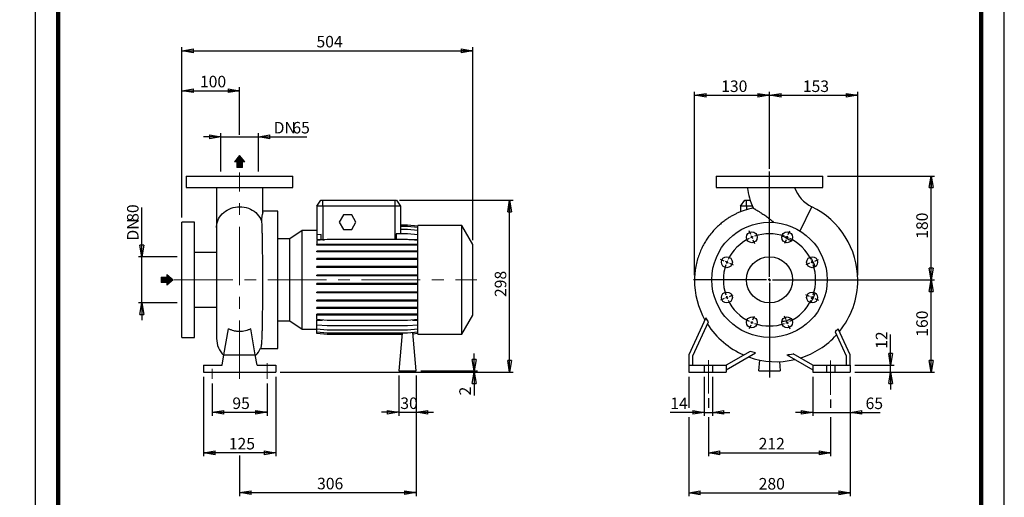
# Model space of a CAD drawing. Units: millimetres. Extents: x -125 to 213, y 0 to 357.
# Drawn here: x -3 to 210, y 119 to 223 of the extents above; entities that cross this region are included whole.
import ezdxf

# ---------------------------------------------------------------- set-up
doc = ezdxf.new("R2010")
doc.units = ezdxf.units.MM
doc.linetypes.add('CENTERX2', pattern=[20.32, 12.7, -2.54, 2.54, -2.54])
doc.layers.add('FORMAT', color=7, linetype='Continuous')
doc.styles.add('SLDTEXTSTYLE0', font='TXT', dxfattribs={"width": 0.605})
doc.dimstyles.new('SLDDIMSTYLE0', dxfattribs={"dimtxt": 2.5, "dimasz": 2.5, "dimexe": 0, "dimexo": 0.0625, "dimtad": 1, "dimlfac": 8, "dimrnd": 1e-09, "dimzin": 12, "dimdsep": 46, "dimtxsty": 'SLDTEXTSTYLE0', "dimblk1": 'CLOSED', "dimblk2": 'CLOSED', "dimsah": 1, "dimcen": 0.09, "dimadec": 0, "dimazin": 3, "dimtfac": 1, "dimtmove": 0, "dimatfit": 0, "dimldrblk": 'CLOSED', "dimfxl": 0, "dimfrac": 2, "dimtolj": 1, "dimtzin": 12, "dimarcsym": 0})
doc.dimstyles.new('SLDDIMSTYLE1', dxfattribs={"dimtxt": 2.5, "dimasz": 2.5, "dimexe": 0, "dimexo": 0.0625, "dimtad": 1, "dimlfac": 8, "dimrnd": 1e-09, "dimzin": 12, "dimdsep": 46, "dimtxsty": 'SLDTEXTSTYLE0', "dimblk1": 'CLOSED', "dimblk2": 'CLOSED', "dimsah": 1, "dimcen": 0.09, "dimadec": 0, "dimazin": 3, "dimtfac": 1, "dimtofl": 0, "dimtmove": 0, "dimatfit": 3, "dimldrblk": 'CLOSED', "dimfxl": 0, "dimfrac": 2, "dimtolj": 1, "dimtzin": 12, "dimarcsym": 0})

# ---------------------------------------------------------------- blocks, each defined once
blk = doc.blocks.new('Arrow Discharge')
at = {"linetype": 'Continuous'}
blk.add_hatch(color=7, dxfattribs=at).paths.add_polyline_path([(-6.3, 7.8), (-3.7, 7.8), (-9.4, 14.7), (-15, 7.8), (-12.4, 7.8), (-12.4, 1.6), (-6.3, 1.6)], flags=0)
at = {"layer": 'FORMAT'}
blk.add_hatch(color=7, dxfattribs=at).paths.add_polyline_path([(208.3, 829.1), (208.3, 828.3), (210.2, 829.9), (208.3, 831.6), (208.3, 830.8), (206.5, 830.8), (206.5, 829.1)], flags=0)
at = {"color": 7, "linetype": 'Continuous', "lineweight": 18}
for p, q in [((-9.4, 14.7), (-15, 7.8)), ((-3.7, 7.8), (-9.4, 14.7)), ((-15, 7.8), (-12.4, 7.8)), ((-12.4, 7.8), (-12.4, 1.6)), ((-12.4, 1.6), (-6.3, 1.6)), ((-6.3, 7.8), (-3.7, 7.8)), ((-6.3, 1.6), (-6.3, 7.8))]:
    blk.add_line(p, q, dxfattribs=at)
blk = doc.blocks.new('Arrow SUCTION')
at = {"linetype": 'Continuous'}
blk.add_hatch(color=7, dxfattribs=at).paths.add_polyline_path([(971.9, 46.7), (971.9, 44.1), (978.8, 49.8), (971.9, 55.4), (971.9, 52.8), (965.7, 52.8), (965.7, 46.7)], flags=0)
at = {"layer": 'FORMAT'}
blk.add_hatch(color=7, dxfattribs=at).paths.add_polyline_path([(208.3, 829.1), (208.3, 828.3), (210.2, 829.9), (208.3, 831.6), (208.3, 830.8), (206.5, 830.8), (206.5, 829.1)], flags=0)
at = {"color": 7, "linetype": 'Continuous', "lineweight": 18}
for p, q in [((978.8, 49.8), (971.9, 55.4)), ((971.9, 55.4), (971.9, 52.8)), ((971.9, 52.8), (965.7, 52.8)), ((965.7, 52.8), (965.7, 46.7)), ((965.7, 46.7), (971.9, 46.7)), ((971.9, 44.1), (978.8, 49.8)), ((971.9, 46.7), (971.9, 44.1))]:
    blk.add_line(p, q, dxfattribs=at)
blk = doc.blocks.new('_Closed')
at = {"color": 0, "linetype": 'ByBlock', "lineweight": -2}
for p, q in [((-1, 0.166667), (0, 0)), ((-1, 0.166667), (-1, -0.166667)), ((0, 0), (-1, -0.166667)), ((0, 0), (-1, 0))]:
    blk.add_line(p, q, dxfattribs=at)
blk = doc.blocks.new('_D')
at = {"layer": 'FORMAT'}
for p, q in [((23.13, 171.26), (23.13, 181.97)), ((30.81, 171.26), (22.38, 171.26)), ((23.13, 161.26), (23.13, 171.26)), ((30.81, 161.26), (22.38, 161.26)), ((23.13, 161.26), (23.13, 157.51))]:
    blk.add_line(p, q, dxfattribs=at)
at = {"layer": 'FORMAT', "xscale": 2.5, "yscale": 2.5}
for p, rotation in [((23.13, 171.26, -0.13), 270.0000000000004), ((23.13, 161.26, -0.13), 90.0000000000004)]:
    blk.add_blockref('_Closed', p, dxfattribs=dict(at, rotation=rotation))
at = {"layer": 'FORMAT', "char_height": 2.5, "attachment_point": 1, "rotation": 90, "style": 'SLDTEXTSTYLE0'}
for s, insert in [('80', (19.91, 178.84)), ('DN', (19.91, 174.77))]:
    blk.add_mtext(s, dxfattribs=dict(at, insert=insert))
blk = doc.blocks.new('_D_1')
at = {"layer": 'FORMAT'}
for p, q in [((31.81, 179.76), (31.81, 208.02)), ((31.81, 207.27), (44.31, 207.27)), ((44.31, 197.71), (44.31, 208.02))]:
    blk.add_line(p, q, dxfattribs=at)
at = {"layer": 'FORMAT', "xscale": 2.5, "yscale": 2.5, "rotation": 180.0000000000004}
blk.add_blockref('_Closed', (31.81, 207.27, -0.13), dxfattribs=at)
at = {"layer": 'FORMAT', "xscale": 2.5, "yscale": 2.5}
blk.add_blockref('_Closed', (44.31, 207.27, -0.13), dxfattribs=at)
at = {"layer": 'FORMAT', "insert": (35.71, 210.5), "char_height": 2.5, "attachment_point": 1, "style": 'SLDTEXTSTYLE0'}
blk.add_mtext('100', dxfattribs=at)
blk = doc.blocks.new('_D_2')
at = {"layer": 'FORMAT'}
for p, q in [((40.25, 197.28), (36.5, 197.28)), ((40.25, 189.76), (40.25, 198.03)), ((40.25, 197.28), (48.37, 197.28)), ((48.37, 189.76), (48.37, 198.03)), ((48.37, 197.28), (58.88, 197.28))]:
    blk.add_line(p, q, dxfattribs=at)
at = {"layer": 'FORMAT', "xscale": 2.5, "yscale": 2.5}
blk.add_blockref('_Closed', (40.25, 197.28, -0.13), dxfattribs=at)
at = {"layer": 'FORMAT', "xscale": 2.5, "yscale": 2.5, "rotation": 180.0000000000004}
blk.add_blockref('_Closed', (48.37, 197.28, -0.13), dxfattribs=at)
at = {"layer": 'FORMAT', "char_height": 2.5, "attachment_point": 1, "style": 'SLDTEXTSTYLE0'}
for s, insert in [('65', (55.74, 200.5)), ('DN', (51.68, 200.5))]:
    blk.add_mtext(s, dxfattribs=dict(at, insert=insert))
blk = doc.blocks.new('_D_3')
at = {"layer": 'FORMAT'}
for p, q in [((36.5, 145.26), (36.5, 128.01)), ((52.12, 145.26), (52.12, 128.01)), ((52.12, 128.76), (36.5, 128.76))]:
    blk.add_line(p, q, dxfattribs=at)
at = {"layer": 'FORMAT', "xscale": 2.5, "yscale": 2.5, "rotation": 180.0000000000004}
blk.add_blockref('_Closed', (36.5, 128.76, -0.13), dxfattribs=at)
at = {"layer": 'FORMAT', "xscale": 2.5, "yscale": 2.5}
blk.add_blockref('_Closed', (52.12, 128.76, -0.13), dxfattribs=at)
at = {"layer": 'FORMAT', "insert": (41.96, 131.98), "char_height": 2.5, "attachment_point": 1, "style": 'SLDTEXTSTYLE0'}
blk.add_mtext('125', dxfattribs=at)
blk = doc.blocks.new('_D_4')
at = {"layer": 'FORMAT'}
for p, q in [((82.56, 145.51), (82.56, 119.36)), ((44.31, 128.16), (44.31, 119.36)), ((44.31, 120.11), (82.56, 120.11))]:
    blk.add_line(p, q, dxfattribs=at)
at = {"layer": 'FORMAT', "xscale": 2.5, "yscale": 2.5, "rotation": 180.0000000000004}
blk.add_blockref('_Closed', (44.31, 120.11, -0.13), dxfattribs=at)
at = {"layer": 'FORMAT', "xscale": 2.5, "yscale": 2.5}
blk.add_blockref('_Closed', (82.56, 120.11, -0.13), dxfattribs=at)
at = {"layer": 'FORMAT', "insert": (61.09, 123.33), "char_height": 2.5, "attachment_point": 1, "style": 'SLDTEXTSTYLE0'}
blk.add_mtext('306', dxfattribs=at)
blk = doc.blocks.new('_D_5')
at = {"layer": 'FORMAT'}
for p, q in [((31.81, 179.76), (31.81, 216.68)), ((31.81, 215.93), (94.81, 215.93)), ((94.81, 174.89), (94.81, 216.68))]:
    blk.add_line(p, q, dxfattribs=at)
at = {"layer": 'FORMAT', "xscale": 2.5, "yscale": 2.5, "rotation": 180.0000000000004}
blk.add_blockref('_Closed', (31.81, 215.93, -0.13), dxfattribs=at)
at = {"layer": 'FORMAT', "xscale": 2.5, "yscale": 2.5}
blk.add_blockref('_Closed', (94.81, 215.93, -0.13), dxfattribs=at)
at = {"layer": 'FORMAT', "insert": (60.96, 219.16), "char_height": 2.5, "attachment_point": 1, "style": 'SLDTEXTSTYLE0'}
blk.add_mtext('504', dxfattribs=at)
blk = doc.blocks.new('_D_6')
at = {"layer": 'FORMAT', "color": 7}
for p, q in [((38.37, 143.76), (38.37, 136.78)), ((50.25, 143.76), (50.25, 136.78)), ((38.37, 137.53), (50.25, 137.53))]:
    blk.add_line(p, q, dxfattribs=at)
at = {"layer": 'FORMAT', "color": 7, "xscale": 2.5, "yscale": 2.5, "rotation": 180.0000000000004}
blk.add_blockref('_Closed', (38.37, 137.53, -0.13), dxfattribs=at)
at = {"layer": 'FORMAT', "color": 7, "xscale": 2.5, "yscale": 2.5}
blk.add_blockref('_Closed', (50.25, 137.53, -0.13), dxfattribs=at)
at = {"layer": 'FORMAT', "color": 7, "insert": (42.74, 140.75), "char_height": 2.5, "attachment_point": 1, "style": 'SLDTEXTSTYLE0'}
blk.add_mtext('95', dxfattribs=at)
blk = doc.blocks.new('_D_7')
at = {"layer": 'FORMAT'}
for p, q in [((78.93, 183.51), (103.56, 183.51)), ((102.81, 146.26), (102.81, 183.51)), ((53.12, 146.26), (103.56, 146.26))]:
    blk.add_line(p, q, dxfattribs=at)
at = {"layer": 'FORMAT', "xscale": 2.5, "yscale": 2.5}
for p, rotation in [((102.81, 183.51, -0.13), 90.0000000000004), ((102.81, 146.26, -0.13), 270.0000000000004)]:
    blk.add_blockref('_Closed', p, dxfattribs=dict(at, rotation=rotation))
at = {"layer": 'FORMAT', "insert": (99.59, 162.53), "char_height": 2.5, "attachment_point": 1, "rotation": 90, "style": 'SLDTEXTSTYLE0'}
blk.add_mtext('298', dxfattribs=at)
blk = doc.blocks.new('_D_8')
at = {"layer": 'FORMAT'}
for p, q in [((78.81, 145.51), (78.81, 136.78)), ((82.56, 145.51), (82.56, 136.78)), ((78.81, 137.53), (75.06, 137.53)), ((78.81, 137.53), (82.56, 137.53)), ((82.56, 137.53), (86.31, 137.53))]:
    blk.add_line(p, q, dxfattribs=at)
at = {"layer": 'FORMAT', "xscale": 2.5, "yscale": 2.5}
blk.add_blockref('_Closed', (78.81, 137.53, -0.13), dxfattribs=at)
at = {"layer": 'FORMAT', "xscale": 2.5, "yscale": 2.5, "rotation": 180.0000000000004}
blk.add_blockref('_Closed', (82.56, 137.53, -0.13), dxfattribs=at)
at = {"layer": 'FORMAT', "insert": (79.12, 140.75), "char_height": 2.5, "attachment_point": 1, "style": 'SLDTEXTSTYLE0'}
blk.add_mtext('30', dxfattribs=at)
blk = doc.blocks.new('_D_9')
at = {"layer": 'FORMAT'}
for p, q in [((95.13, 146.51), (95.13, 150.26)), ((53.12, 146.26), (95.88, 146.26)), ((83.56, 146.51), (95.88, 146.51)), ((95.13, 146.26), (95.13, 146.51)), ((95.13, 146.26), (95.13, 141.19))]:
    blk.add_line(p, q, dxfattribs=at)
at = {"layer": 'FORMAT', "xscale": 2.5, "yscale": 2.5}
for p, rotation in [((95.13, 146.51, -0.13), 270.0000000000004), ((95.13, 146.26, -0.13), 90.0000000000004)]:
    blk.add_blockref('_Closed', p, dxfattribs=dict(at, rotation=rotation))
at = {"layer": 'FORMAT', "insert": (91.91, 141.19), "char_height": 2.5, "attachment_point": 1, "rotation": 90, "style": 'SLDTEXTSTYLE0'}
blk.add_mtext('2', dxfattribs=at)
blk = doc.blocks.new('_D_10')
at = {"layer": 'FORMAT'}
for p, q in [((145.87, 140.6), (145.87, 138.51)), ((172.37, 140.34), (172.37, 138.51)), ((145.87, 136.51), (145.87, 128.01)), ((172.37, 136.51), (172.37, 128.01)), ((145.87, 128.76), (172.37, 128.76))]:
    blk.add_line(p, q, dxfattribs=at)
at = {"layer": 'FORMAT', "xscale": 2.5, "yscale": 2.5, "rotation": 180.0000000000004}
blk.add_blockref('_Closed', (145.87, 128.76, 15.31), dxfattribs=at)
at = {"layer": 'FORMAT', "xscale": 2.5, "yscale": 2.5}
blk.add_blockref('_Closed', (172.37, 128.76, 15.31), dxfattribs=at)
at = {"layer": 'FORMAT', "insert": (156.77, 131.98), "char_height": 2.5, "attachment_point": 1, "style": 'SLDTEXTSTYLE0'}
blk.add_mtext('212', dxfattribs=at)
blk = doc.blocks.new('_D_11')
at = {"layer": 'FORMAT'}
for p, q in [((141.62, 145.26), (141.62, 138.51)), ((176.62, 145.26), (176.62, 119.32)), ((141.62, 136.51), (141.62, 119.32)), ((141.62, 120.07), (176.62, 120.07))]:
    blk.add_line(p, q, dxfattribs=at)
at = {"layer": 'FORMAT', "xscale": 2.5, "yscale": 2.5, "rotation": 180.0000000000004}
blk.add_blockref('_Closed', (141.62, 120.07, 15.31), dxfattribs=at)
at = {"layer": 'FORMAT', "xscale": 2.5, "yscale": 2.5}
blk.add_blockref('_Closed', (176.62, 120.07, 15.31), dxfattribs=at)
at = {"layer": 'FORMAT', "insert": (156.77, 123.29), "char_height": 2.5, "attachment_point": 1, "style": 'SLDTEXTSTYLE0'}
blk.add_mtext('280', dxfattribs=at)
blk = doc.blocks.new('_D_12')
at = {"layer": 'FORMAT'}
for p, q in [((168.5, 145.26), (168.5, 136.76)), ((176.62, 145.26), (176.62, 136.76)), ((168.5, 137.51), (164.75, 137.51)), ((168.5, 137.51), (176.62, 137.51)), ((176.62, 137.51), (183.07, 137.51))]:
    blk.add_line(p, q, dxfattribs=at)
at = {"layer": 'FORMAT', "xscale": 2.5, "yscale": 2.5}
blk.add_blockref('_Closed', (168.5, 137.51, 15.31), dxfattribs=at)
at = {"layer": 'FORMAT', "xscale": 2.5, "yscale": 2.5, "rotation": 180.0000000000004}
blk.add_blockref('_Closed', (176.62, 137.51, 15.31), dxfattribs=at)
at = {"layer": 'FORMAT', "insert": (179.94, 140.73), "char_height": 2.5, "attachment_point": 1, "style": 'SLDTEXTSTYLE0'}
blk.add_mtext('65', dxfattribs=at)
blk = doc.blocks.new('_D_13')
at = {"layer": 'FORMAT'}
for p, q in [((145, 145.26), (145, 136.76)), ((146.75, 145.26), (146.75, 136.76)), ((145, 137.51), (137.63, 137.51)), ((145, 137.51), (146.75, 137.51)), ((146.75, 137.51), (150.5, 137.51))]:
    blk.add_line(p, q, dxfattribs=at)
at = {"layer": 'FORMAT', "xscale": 2.5, "yscale": 2.5}
blk.add_blockref('_Closed', (145, 137.51, 15.31), dxfattribs=at)
at = {"layer": 'FORMAT', "xscale": 2.5, "yscale": 2.5, "rotation": 180.0000000000004}
blk.add_blockref('_Closed', (146.75, 137.51, 15.31), dxfattribs=at)
at = {"layer": 'FORMAT', "insert": (137.63, 140.73), "char_height": 2.5, "attachment_point": 1, "style": 'SLDTEXTSTYLE0'}
blk.add_mtext('14', dxfattribs=at)
blk = doc.blocks.new('_D_14')
at = {"layer": 'FORMAT'}
for p, q in [((185.37, 147.76), (185.37, 154.42)), ((177.62, 147.76), (186.12, 147.76)), ((185.37, 146.26), (185.37, 147.76)), ((177.62, 146.26), (186.12, 146.26)), ((185.37, 146.26), (185.37, 142.51))]:
    blk.add_line(p, q, dxfattribs=at)
at = {"layer": 'FORMAT', "xscale": 2.5, "yscale": 2.5}
for p, rotation in [((185.37, 147.76, 15.31), 270.0000000000004), ((185.37, 146.26, 15.31), 90.0000000000004)]:
    blk.add_blockref('_Closed', p, dxfattribs=dict(at, rotation=rotation))
at = {"layer": 'FORMAT', "insert": (182.15, 151.29), "char_height": 2.5, "attachment_point": 1, "rotation": 90, "style": 'SLDTEXTSTYLE0'}
blk.add_mtext('12', dxfattribs=at)
blk = doc.blocks.new('_D_15')
at = {"layer": 'FORMAT'}
for p, q in [((174.99, 166.26), (194.9, 166.26)), ((194.15, 146.26), (194.15, 166.26)), ((177.62, 146.26), (194.9, 146.26))]:
    blk.add_line(p, q, dxfattribs=at)
at = {"layer": 'FORMAT', "xscale": 2.5, "yscale": 2.5}
for p, rotation in [((194.15, 166.26, 15.31), 90.0000000000004), ((194.15, 146.26, 15.31), 270.0000000000004)]:
    blk.add_blockref('_Closed', p, dxfattribs=dict(at, rotation=rotation))
at = {"layer": 'FORMAT', "insert": (190.93, 153.91), "char_height": 2.5, "attachment_point": 1, "rotation": 90, "style": 'SLDTEXTSTYLE0'}
blk.add_mtext('160', dxfattribs=at)
blk = doc.blocks.new('_D_16')
at = {"layer": 'FORMAT'}
for p, q in [((142.87, 167.26), (142.87, 207.02)), ((159.12, 191.42), (159.12, 207.02)), ((142.87, 206.27), (159.12, 206.27))]:
    blk.add_line(p, q, dxfattribs=at)
at = {"layer": 'FORMAT', "xscale": 2.5, "yscale": 2.5, "rotation": 180.0000000000004}
blk.add_blockref('_Closed', (142.87, 206.27, 15.31), dxfattribs=at)
at = {"layer": 'FORMAT', "xscale": 2.5, "yscale": 2.5}
blk.add_blockref('_Closed', (159.12, 206.27, 15.31), dxfattribs=at)
at = {"layer": 'FORMAT', "insert": (148.65, 209.49), "char_height": 2.5, "attachment_point": 1, "style": 'SLDTEXTSTYLE0'}
blk.add_mtext('130', dxfattribs=at)
blk = doc.blocks.new('_D_17')
at = {"layer": 'FORMAT'}
for p, q in [((159.12, 190.3), (159.12, 207.02)), ((178.25, 167.26), (178.25, 207.02)), ((159.12, 206.27), (178.25, 206.27))]:
    blk.add_line(p, q, dxfattribs=at)
at = {"layer": 'FORMAT', "xscale": 2.5, "yscale": 2.5, "rotation": 180.0000000000004}
blk.add_blockref('_Closed', (159.12, 206.27, 15.31), dxfattribs=at)
at = {"layer": 'FORMAT', "xscale": 2.5, "yscale": 2.5}
blk.add_blockref('_Closed', (178.25, 206.27, 15.31), dxfattribs=at)
at = {"layer": 'FORMAT', "insert": (166.34, 209.49), "char_height": 2.5, "attachment_point": 1, "style": 'SLDTEXTSTYLE0'}
blk.add_mtext('153', dxfattribs=at)
blk = doc.blocks.new('_D_18')
at = {"layer": 'FORMAT'}
for p, q in [((171.68, 188.76), (194.9, 188.76)), ((194.15, 166.26), (194.15, 188.76)), ((175.1, 166.26), (194.9, 166.26))]:
    blk.add_line(p, q, dxfattribs=at)
at = {"layer": 'FORMAT', "xscale": 2.5, "yscale": 2.5}
for p, rotation in [((194.15, 188.76, 15.31), 90.0000000000004), ((194.15, 166.26, 15.31), 270.0000000000004)]:
    blk.add_blockref('_Closed', p, dxfattribs=dict(at, rotation=rotation))
at = {"layer": 'FORMAT', "insert": (190.93, 175.16), "char_height": 2.5, "attachment_point": 1, "rotation": 90, "style": 'SLDTEXTSTYLE0'}
blk.add_mtext('180', dxfattribs=at)
blk = doc.blocks.new('SW_CENTERMARKSYMBOL_1')
at = {"layer": 'FORMAT', "color": 0}
for p, q in [((3.83, -8.61), (3.83, 14.23)), ((-0.24, 0.58), (-0.57, 1.39)), ((0, 0), (-0.12, 0.29)), ((0, 0), (0.12, -0.29)), ((7.65, 0), (7.53, -0.29)), ((7.65, 0), (7.77, 0.29)), ((7.89, 0.58), (8.23, 1.39)), ((0.24, -0.58), (0.57, -1.39)), ((7.41, -0.58), (7.08, -1.39)), ((-5.99, -5.17), (-6.8, -4.84)), ((-5.41, -5.41), (-5.7, -5.29)), ((-5.41, -5.41), (-5.12, -5.53)), ((-4.83, -5.65), (-4.03, -5.99)), ((12.49, -5.65), (11.68, -5.99)), ((13.07, -5.41), (12.78, -5.53)), ((13.07, -5.41), (13.35, -5.29)), ((13.64, -5.17), (14.45, -4.84)), ((3.2, -9.24), (-12.63, -9.24)), ((3.83, -9.24), (3.51, -9.24)), ((3.83, -9.24), (3.83, -8.93)), ((3.83, -9.24), (3.83, -9.55)), ((3.83, -9.24), (4.14, -9.24)), ((3.83, -9.86), (3.83, -30.38)), ((4.45, -9.24), (22.5, -9.24)), ((-4.83, -12.83), (-4.03, -12.49)), ((12.49, -12.83), (11.68, -12.49)), ((-5.99, -13.3), (-6.8, -13.64)), ((-5.41, -13.07), (-5.7, -13.19)), ((-5.41, -13.07), (-5.12, -12.95)), ((13.07, -13.07), (12.78, -12.95)), ((13.07, -13.07), (13.35, -13.19)), ((13.64, -13.3), (14.45, -13.64)), ((-0.24, -19.06), (-0.57, -19.86)), ((0, -18.48), (-0.12, -18.77)), ((0, -18.48), (0.12, -18.19)), ((0.24, -17.9), (0.57, -17.09)), ((7.41, -17.9), (7.08, -17.09)), ((7.65, -18.48), (7.53, -18.19)), ((7.65, -18.48), (7.77, -18.77)), ((7.89, -19.06), (8.23, -19.86))]:
    blk.add_line(p, q, dxfattribs=at)
for start, end in [(110.7095, 112.5), (71.081, 108.919), (67.5, 69.2905), (116.081, 153.919), (112.5, 114.2905), (65.7095, 67.5), (26.081, 63.919), (161.081, 198.919), (157.5, 159.2905), (155.7095, 157.5), (22.5, 24.2905), (20.7095, 22.5), (341.081, 18.919), (200.7095, 202.5), (337.5, 339.2905), (202.5, 204.2905), (206.081, 243.919), (296.081, 333.919), (335.7095, 337.5), (245.7095, 247.5), (247.5, 249.2905), (251.081, 288.919), (290.7095, 292.5), (292.5, 294.2905)]:
    blk.add_arc((3.83, -9.24), 10, start, end, dxfattribs=at)

msp = doc.modelspace()

# ---------------------------------------------------------------- linework, layer by layer
at = {"color": 7, "linetype": 'Continuous', "lineweight": 25}
for p, q in [((0, 297), (0, 0)), ((210, 0), (210, 297)), ((32.7474, 188.7562), (32.7474, 186.2562)), ((32.7474, 188.7562), (55.8724, 188.7562)), ((55.8724, 186.2562), (55.8724, 188.7562)), ((147.559, 188.7562), (147.559, 186.2562)), ((147.559, 188.7562), (159.1215, 188.7562)), ((159.1215, 188.7562), (170.684, 188.7562)), ((170.684, 186.2562), (170.684, 188.7562)), ((32.7474, 186.2562), (55.8724, 186.2562)), ((39.3099, 186.255), (39.3099, 177.6116)), ((49.3099, 180.8318), (49.3099, 186.2517)), ((147.559, 186.2562), (159.1215, 186.2562)), ((159.1215, 186.2562), (170.684, 186.2562)), ((61.0599, 182.2562), (61.9352, 183.5062)), ((61.9352, 183.5062), (62.3099, 183.5062)), ((62.3099, 182.2562), (62.3099, 183.5062)), ((62.3099, 183.5062), (77.9349, 183.5062)), ((77.9349, 183.5062), (77.9349, 182.2562)), ((77.9349, 183.5062), (78.3097, 183.5062)), ((78.3097, 183.5062), (79.1849, 182.2562)), ((152.8715, 182.2562), (153.7467, 183.5062)), ((153.7467, 183.5062), (154.1215, 183.5062)), ((154.1215, 182.2562), (154.1215, 183.5062)), ((154.1215, 183.5062), (154.933, 183.5062)), ((61.0599, 182.2562), (61.0599, 176.0196)), ((62.3099, 182.2562), (61.0599, 182.2562)), ((62.3099, 182.2562), (62.3099, 174.9676)), ((77.9349, 182.2562), (62.3099, 182.2562)), ((79.1849, 182.2562), (77.9349, 182.2562)), ((79.1849, 182.2562), (79.1849, 176.216)), ((154.1215, 182.2562), (152.8715, 182.2562)), ((152.8715, 182.2562), (152.8715, 181.0205)), ((155.3821, 182.2562), (154.1215, 182.2562)), ((52.5599, 181.1312), (49.3099, 181.1312)), ((52.5599, 166.2562), (52.5599, 181.1312)), ((66.7828, 180.3187), (65.8807, 178.7562)), ((68.587, 180.3187), (66.7828, 180.3187)), ((69.4891, 178.7562), (68.587, 180.3187)), ((34.5599, 178.7562), (31.8099, 178.7562)), ((31.8099, 166.2562), (31.8099, 178.7562)), ((34.5599, 166.2562), (34.5599, 178.7562)), ((39.3099, 177.6116), (39.3099, 153.5101)), ((65.8807, 178.7562), (66.7828, 177.1937)), ((66.7828, 177.1937), (68.587, 177.1937)), ((68.587, 177.1937), (69.4891, 178.7562)), ((80.6903, 178.1211), (79.1849, 178.1211)), ((80.6903, 178.1157), (79.1849, 178.1157)), ((80.6903, 177.7883), (79.1849, 177.7883)), ((80.6903, 177.1486), (79.1849, 177.1486)), ((82.9349, 177.9247), (80.6903, 178.1211)), ((82.9349, 177.9193), (80.6903, 178.1157)), ((82.9349, 177.5919), (80.6903, 177.7883)), ((82.9349, 176.9522), (80.6903, 177.1486)), ((92.4349, 178.0062), (82.9349, 178.0062)), ((82.9349, 166.2562), (82.9349, 178.0062)), ((94.8099, 173.8925), (92.4349, 178.0062)), ((92.4349, 166.2562), (92.4349, 178.0062)), ((55.2033, 175.1312), (52.5599, 175.1312)), ((57.8405, 176.9778), (55.2033, 175.1312)), ((55.2033, 166.2562), (55.2033, 175.1312)), ((61.0599, 176.9778), (57.8405, 176.9778)), ((57.8405, 166.2562), (57.8405, 176.9778)), ((61.9946, 176.1014), (61.0599, 176.0196)), ((61.0599, 176.0196), (61.0599, 174.9965)), ((63.3045, 175.0187), (61.0599, 174.8223)), ((61.0599, 174.9965), (61.9946, 174.9965)), ((61.9946, 174.9965), (61.9946, 176.1014)), ((62.3099, 174.9676), (62.7214, 174.9676)), ((80.6903, 175.0187), (63.3045, 175.0187)), ((78.2503, 176.216), (78.2503, 175.0187)), ((80.6903, 176.216), (78.2503, 176.216)), ((82.9349, 176.0196), (80.6903, 176.216)), ((82.9349, 174.8223), (80.6903, 175.0187)), ((80.9434, 174.9965), (82.9349, 174.9965)), ((161.9398, 176.0928), (162.1351, 175.6829)), ((61.0599, 174.8223), (61.0599, 173.9356)), ((61.0599, 173.7393), (61.0599, 173.9356)), ((63.3045, 173.9356), (61.0599, 173.9356)), ((63.3045, 173.7393), (61.0599, 173.7393)), ((63.3045, 173.7393), (63.3045, 173.9356)), ((80.6903, 173.9356), (63.3045, 173.9356)), ((80.6903, 173.7393), (63.3045, 173.7393)), ((80.6903, 173.7393), (80.6903, 173.9356)), ((82.9349, 173.9356), (80.6903, 173.9356)), ((82.9349, 173.7393), (80.6903, 173.7393)), ((94.8099, 166.2562), (94.8099, 173.8925)), ((39.3099, 172.1937), (34.5599, 172.1937)), ((61.0599, 172.3064), (61.0599, 172.5027)), ((63.3045, 172.5027), (61.0599, 172.5027)), ((63.3045, 172.3064), (61.0599, 172.3064)), ((61.0599, 170.6894), (61.0599, 170.8856)), ((63.3045, 170.8856), (61.0599, 170.8856)), ((63.3045, 170.6894), (61.0599, 170.6894)), ((63.3045, 172.3064), (63.3045, 172.5027)), ((80.6903, 172.5027), (63.3045, 172.5027)), ((80.6903, 172.3064), (63.3045, 172.3064)), ((63.3045, 170.6894), (63.3045, 170.8856)), ((80.6903, 170.8856), (63.3045, 170.8856)), ((80.6903, 170.6894), (63.3045, 170.6894)), ((80.6903, 172.3064), (80.6903, 172.5027)), ((82.9349, 172.5027), (80.6903, 172.5027)), ((82.9349, 172.3064), (80.6903, 172.3064)), ((80.6903, 170.6894), (80.6903, 170.8856)), ((82.9349, 170.8856), (80.6903, 170.8856)), ((82.9349, 170.6894), (80.6903, 170.6894)), ((61.0599, 168.937), (61.0599, 169.1332)), ((63.3045, 169.1332), (61.0599, 169.1332)), ((63.3045, 168.937), (61.0599, 168.937)), ((63.3045, 168.937), (63.3045, 169.1332)), ((80.6903, 169.1332), (63.3045, 169.1332)), ((80.6903, 168.937), (63.3045, 168.937)), ((80.6903, 168.937), (80.6903, 169.1332)), ((82.9349, 169.1332), (80.6903, 169.1332)), ((82.9349, 168.937), (80.6903, 168.937)), ((61.0599, 167.1021), (61.0599, 167.2984)), ((63.3045, 167.2984), (61.0599, 167.2984)), ((63.3045, 167.1021), (61.0599, 167.1021)), ((63.3045, 167.1021), (63.3045, 167.2984)), ((80.6903, 167.2984), (63.3045, 167.2984)), ((80.6903, 167.1021), (63.3045, 167.1021)), ((80.6903, 167.1021), (80.6903, 167.2984)), ((82.9349, 167.2984), (80.6903, 167.2984)), ((82.9349, 167.1021), (80.6903, 167.1021)), ((31.8099, 153.7562), (31.8099, 166.2562)), ((34.5599, 153.7562), (34.5599, 166.2562)), ((52.5599, 151.3812), (52.5599, 166.2562)), ((55.2033, 157.3812), (55.2033, 166.2562)), ((57.8405, 155.5346), (57.8405, 166.2562)), ((61.0599, 165.2401), (61.0599, 165.4363)), ((63.3045, 165.4363), (61.0599, 165.4363)), ((63.3045, 165.2401), (61.0599, 165.2401)), ((63.3045, 165.2401), (63.3045, 165.4363)), ((80.6903, 165.4363), (63.3045, 165.4363)), ((80.6903, 165.2401), (63.3045, 165.2401)), ((80.6903, 165.2401), (80.6903, 165.4363)), ((82.9349, 165.4363), (80.6903, 165.4363)), ((82.9349, 165.2401), (80.6903, 165.2401)), ((82.9349, 154.5062), (82.9349, 166.2562)), ((92.4349, 154.5062), (92.4349, 166.2562)), ((94.8099, 158.6198), (94.8099, 166.2562)), ((61.0599, 163.407), (61.0599, 163.6033)), ((63.3045, 163.6033), (61.0599, 163.6033)), ((63.3045, 163.407), (61.0599, 163.407)), ((63.3045, 163.407), (63.3045, 163.6033)), ((80.6903, 163.6033), (63.3045, 163.6033)), ((80.6903, 163.407), (63.3045, 163.407)), ((80.6903, 163.407), (80.6903, 163.6033)), ((82.9349, 163.6033), (80.6903, 163.6033)), ((82.9349, 163.407), (80.6903, 163.407)), ((34.5599, 160.3187), (39.3099, 160.3187)), ((61.0599, 161.6583), (61.0599, 161.8545)), ((63.3045, 161.8545), (61.0599, 161.8545)), ((63.3045, 161.6583), (61.0599, 161.6583)), ((61.0599, 160.0466), (61.0599, 160.2428)), ((63.3045, 160.2428), (61.0599, 160.2428)), ((63.3045, 160.0466), (61.0599, 160.0466)), ((63.3045, 161.6583), (63.3045, 161.8545)), ((80.6903, 161.8545), (63.3045, 161.8545)), ((80.6903, 161.6583), (63.3045, 161.6583)), ((63.3045, 160.0466), (63.3045, 160.2428)), ((80.6903, 160.2428), (63.3045, 160.2428)), ((80.6903, 160.0466), (63.3045, 160.0466)), ((80.6903, 161.6583), (80.6903, 161.8545)), ((82.9349, 161.8545), (80.6903, 161.8545)), ((82.9349, 161.6583), (80.6903, 161.6583)), ((80.6903, 160.0466), (80.6903, 160.2428)), ((82.9349, 160.2428), (80.6903, 160.2428)), ((82.9349, 160.0466), (80.6903, 160.0466)), ((61.0599, 158.6206), (61.0599, 158.8168)), ((63.3045, 158.8168), (61.0599, 158.8168)), ((63.3045, 158.6206), (61.0599, 158.6206)), ((61.0599, 157.6464), (61.0599, 158.6206)), ((63.3045, 158.6206), (63.3045, 158.8168)), ((80.6903, 158.8168), (63.3045, 158.8168)), ((80.6903, 158.6206), (63.3045, 158.6206)), ((80.6903, 158.6206), (80.6903, 158.8168)), ((82.9349, 158.8168), (80.6903, 158.8168)), ((82.9349, 158.6206), (80.6903, 158.6206)), ((92.4349, 154.5062), (94.8099, 158.6198)), ((145.3513, 158.0049), (141.6215, 150.0062)), ((52.5599, 157.3812), (55.2033, 157.3812)), ((55.2033, 157.3812), (57.8405, 155.5346)), ((63.3045, 157.4501), (61.0599, 157.6464)), ((61.0599, 157.5422), (62.2517, 157.5422)), ((61.0599, 156.4573), (61.0599, 157.5422)), ((63.3045, 156.2609), (61.0599, 156.4573)), ((61.0599, 155.5341), (61.0599, 156.4573)), ((80.6903, 157.4501), (63.3045, 157.4501)), ((80.6903, 156.2609), (63.3045, 156.2609)), ((82.9349, 157.6464), (80.6903, 157.4501)), ((82.9349, 156.4573), (80.6903, 156.2609)), ((81.7431, 157.5422), (82.9349, 157.5422)), ((142.4965, 149.8122), (145.9206, 157.1551)), ((31.8099, 153.7562), (34.5599, 153.7562)), ((40.9086, 150.0062), (41.9049, 155.6564)), ((47.7112, 150.0062), (46.7149, 155.6564)), ((57.8405, 155.5346), (61.0599, 155.5346)), ((63.3045, 155.3377), (61.0599, 155.5341)), ((61.0599, 154.9045), (61.0599, 155.5341)), ((63.3045, 154.7081), (61.0599, 154.9045)), ((61.0599, 154.5876), (61.0599, 154.9045)), ((63.3045, 154.3912), (61.0599, 154.5876)), ((80.6903, 155.3377), (63.3045, 155.3377)), ((80.6903, 154.7081), (63.3045, 154.7081)), ((79.4998, 154.3912), (63.3045, 154.3912)), ((79.5275, 154.7081), (78.8099, 146.5062)), ((82.9349, 155.5341), (80.6903, 155.3377)), ((82.9349, 154.9045), (80.6903, 154.7081)), ((82.5599, 146.5062), (81.8336, 154.8081)), ((82.9349, 154.5876), (81.8611, 154.4937)), ((82.9349, 154.5062), (92.4349, 154.5062)), ((173.3369, 154.9796), (175.7465, 149.8122)), ((176.6215, 150.0062), (173.9867, 155.6564)), ((40.5119, 147.7562), (40.9086, 150.0062)), ((40.9086, 150.0062), (47.7112, 150.0062)), ((48.1079, 147.7562), (47.7112, 150.0062)), ((48.834, 151.3812), (52.5599, 151.3812)), ((141.6215, 150.0062), (141.6215, 147.7562)), ((142.4965, 147.7562), (142.4965, 149.8122)), ((154.9019, 150.7326), (149.7465, 147.7562)), ((149.7465, 146.7458), (156.0821, 150.4037)), ((162.849, 150.0064), (168.4965, 146.7458)), ((168.4965, 147.7562), (164.2213, 150.2244)), ((175.7465, 149.8122), (175.7465, 147.7562)), ((176.6215, 147.7562), (176.6215, 150.0062)), ((36.4974, 147.7562), (36.4974, 146.2562)), ((36.4974, 147.7562), (40.5119, 147.7562)), ((48.1079, 147.7562), (52.1224, 147.7562)), ((52.1224, 147.7562), (52.1224, 146.2562)), ((141.6215, 147.7562), (141.6215, 146.2562)), ((141.6215, 147.7562), (144.9965, 147.7562)), ((144.9965, 147.7562), (144.9965, 146.2562)), ((144.9965, 147.7562), (146.7465, 147.7562)), ((146.7465, 147.7562), (146.7465, 146.2562)), ((146.7465, 147.7562), (149.7465, 147.7562)), ((149.7465, 147.7562), (149.7465, 146.2562)), ((156.809, 146.5062), (157.0157, 148.8687)), ((161.2574, 148.5239), (161.434, 146.5062)), ((168.4965, 147.7562), (168.4965, 146.2562)), ((168.4965, 147.7562), (171.4965, 147.7562)), ((171.4965, 147.7562), (171.4965, 146.2562)), ((171.4965, 147.7562), (173.2465, 147.7562)), ((173.2465, 147.7562), (173.2465, 146.2562)), ((173.2465, 147.7562), (176.6215, 147.7562)), ((176.6215, 147.7562), (176.6215, 146.2562)), ((36.4974, 146.2562), (52.1224, 146.2562)), ((78.8099, 146.5062), (82.5599, 146.5062)), ((141.6215, 146.2562), (144.9965, 146.2562)), ((144.9965, 146.2562), (146.7465, 146.2562)), ((146.7465, 146.2562), (149.7465, 146.2562)), ((156.809, 146.5062), (161.434, 146.5062)), ((168.4965, 146.2562), (171.4965, 146.2562)), ((171.4965, 146.2562), (173.2465, 146.2562)), ((173.2465, 146.2562), (176.6215, 146.2562))]:
    msp.add_line(p, q, dxfattribs=at)
at = {"color": 7, "linetype": 'Continuous', "lineweight": 140}
for p, q in [((5, 292), (5, 5)), ((205, 292), (205, 5))]:
    msp.add_line(p, q, dxfattribs=at)
at = {"color": 8, "linetype": 'Continuous', "lineweight": 25}
for p, q in [((77.9349, 182.2562), (77.9349, 175.0187)), ((154.1215, 182.2562), (154.1215, 181.4657)), ((165.7362, 176.8626), (168.2833, 182.1096)), ((146.6215, 166.2438), (142.8715, 166.2562))]:
    msp.add_line(p, q, dxfattribs=at)
at = {"color": 8, "linetype": 'Continuous', "lineweight": 25, "flags": 128}
msp.add_lwpolyline([(39.3099, 177.6116), (39.3142, 177.7976), (39.357, 178.2276), (39.4455, 178.6518), (39.5787, 179.0665), (39.7556, 179.4679), (39.9743, 179.8521), (40.2331, 180.2156), (40.5293, 180.5552), (40.8604, 180.8677), (41.2233, 181.1502), (41.6146, 181.4001), (42.0307, 181.615), (42.4678, 181.7932), (42.9219, 181.9328), (43.3887, 182.0326), (43.8641, 182.0917), (44.3435, 182.1095), (44.8227, 182.0859), (45.2971, 182.021), (45.7624, 181.9156), (46.2144, 181.7705), (46.6488, 181.5871), (47.0616, 181.3671), (47.4492, 181.1125), (47.8078, 180.8257), (48.1342, 180.5092), (48.4253, 180.1661), (48.6786, 179.7994), (48.8916, 179.4126), (49.0624, 179.0092)], dxfattribs=at)
at = {"color": 7, "linetype": 'Continuous', "lineweight": 25}
for centre, radius in [((159.1215, 166.2562), 12.5), ((155.2946, 175.495), 1.1875), ((162.9483, 175.495), 1.1875), ((149.8827, 170.083), 1.1875), ((159.1215, 166.2562), 5), ((168.3603, 170.083), 1.1875), ((149.8827, 162.4293), 1.1875), ((168.3603, 162.4293), 1.1875), ((155.2946, 157.0174), 1.1875), ((162.9483, 157.0174), 1.1875)]:
    msp.add_circle(centre, radius, dxfattribs=at)
for centre, radius, start, end in [((171.5098, 188.7562), 17.3884, 188.273633, 203.418693), ((171.5098, 188.7562), 7.3884, 199.737797, 244.106011), ((160.559, 166.1977), 17.6876, 0, 64.106011), ((160.559, 166.1977), 17.6876, 179.810887, 209.299602), ((160.559, 166.1977), 17.6876, 320.876943, 0), ((160.559, 166.1977), 17.6684, 212.683952, 246.722411), ((160.559, 166.1977), 17.6684, 287.211145, 317.775101), ((44.3099, 153.5101), 5, 180, 226.754476), ((44.3099, 153.5101), 5, 313.245524, 335.731265), ((160.559, 166.1977), 17.6876, 250.323276, 283.25051)]:
    msp.add_arc(centre, radius, start, end, dxfattribs=at)
for points, knots in [([(155.5549, 181.8398), (155.4967, 181.8292), (155.0866, 181.7548), (154.3716, 181.5536), (153.4457, 181.2552), (152.6338, 180.9355), (151.9313, 180.6178), (151.2946, 180.2942), (150.6621, 179.9371), (149.9793, 179.507), (149.2351, 178.9802), (148.4427, 178.345), (147.6184, 177.59), (146.7819, 176.7049), (146.0323, 175.7735), (145.3757, 174.8199), (144.8109, 173.867), (144.2895, 172.8241), (143.8247, 171.6891), (143.4299, 170.4611), (143.1248, 169.1402), (142.9161, 167.7285), (142.8866, 166.7552), (142.8715, 166.2562)], [0, 0, 0, 0, 0.00816638, 0.05754621, 0.10234729, 0.14249451, 0.17794129, 0.20878145, 0.24107355, 0.27820777, 0.32016406, 0.36690135, 0.41834807, 0.47439329, 0.53490616, 0.58323785, 0.63415391, 0.68773633, 0.74409333, 0.80335213, 0.865638, 0.93111292, 1, 1, 1, 1]), ([(155.5539, 181.8452), (155.562, 181.8402), (155.5784, 181.83), (155.7077, 181.7513), (155.9048, 181.6321), (156.1951, 181.4565), (156.596, 181.2123), (157.0523, 180.9289), (157.488, 180.6506), (158.0174, 180.3019), (158.712, 179.8203), (159.4079, 179.272), (159.8491, 178.8904), (160.0095, 178.7317), (160.039, 178.7025)], [0, 0, 0, 0, 0.07026491, 0.14306262, 0.21340219, 0.28545469, 0.38372581, 0.48480305, 0.5540597, 0.62333381, 0.76559228, 0.90971821, 0.983433, 1, 1, 1, 1]), ([(49.3045, 180.8448), (49.3057, 180.8287), (49.3103, 180.7662), (49.2732, 180.6175), (49.213, 180.3937), (49.1417, 180.121), (49.0818, 179.797), (49.0492, 179.4306), (49.058, 179.1496), (49.0624, 179.0092)], [0, 0, 0, 0, 0.05187315, 0.20156428, 0.35128998, 0.51224802, 0.67318955, 0.83659953, 1, 1, 1, 1]), ([(49.0624, 179.0092), (49.0729, 178.8098), (49.0939, 178.411), (49.1214, 177.719), (49.1461, 176.9596), (49.1683, 176.1081), (49.1878, 175.1713), (49.2047, 174.1405), (49.2188, 173.043), (49.2301, 171.8967), (49.2388, 170.7213), (49.2454, 169.515), (49.2501, 168.2736), (49.2528, 167.0176), (49.2538, 165.7682), (49.2531, 164.5222), (49.2507, 163.2765), (49.2464, 162.0524), (49.2402, 160.8698), (49.2319, 159.7246), (49.221, 158.6152), (49.2075, 157.5609), (49.1912, 156.5786), (49.1716, 155.6635), (49.1484, 154.8155), (49.1213, 154.05), (49.0905, 153.3786), (49.0556, 152.7964), (49.0161, 152.3059), (48.9722, 151.9128), (48.924, 151.6363), (48.8886, 151.4858), (48.868, 151.4587), (48.8659, 151.456)], [0, 0, 0, 0, 0.03011338, 0.06022676, 0.09105382, 0.12188088, 0.15506957, 0.18825826, 0.22241138, 0.25656451, 0.28974958, 0.32293465, 0.35708366, 0.39123268, 0.42442031, 0.45760794, 0.4917597, 0.52591145, 0.55909989, 0.59228832, 0.62644106, 0.6605938, 0.69378029, 0.72696679, 0.76111752, 0.79526825, 0.8284533, 0.86163836, 0.89578692, 0.92993551, 0.96313153, 0.99632758, 1, 1, 1, 1]), ([(61.9946, 174.9965), (62.046, 174.987), (62.0979, 174.9798), (62.203, 174.9701), (62.2562, 174.9676), (62.3099, 174.9676)], [0, 0, 0, 0, 0.5, 0.5, 1, 1, 1, 1]), ([(161.8013, 175.7168), (161.857, 175.7132), (161.9687, 175.7061), (162.0795, 175.6906), (162.1351, 175.6829)], [0, 0, 0, 0, 0.49832135, 1, 1, 1, 1]), ([(163.7982, 174.6954), (163.6317, 174.7842), (163.0623, 175.0879), (162.5193, 175.4363), (162.1351, 175.6829)], [0, 0, 0, 0, 0.292467433, 1, 1, 1, 1]), ([(168.9942, 169.0987), (168.9452, 169.2474), (168.8175, 169.6344), (168.5407, 170.2346), (168.2492, 170.7896), (168.0384, 171.0997), (167.9696, 171.2008)], [0, 0, 0, 0, 0.20006815, 0.52078811, 0.843730392, 1, 1, 1, 1]), ([(168.0387, 161.3088), (168.065, 161.3471), (168.2345, 161.5942), (168.497, 162.0888), (168.806, 162.7432), (168.9557, 163.1885), (169.0229, 163.3883)], [0, 0, 0, 0, 0.06025059, 0.38962548, 0.72619421, 1, 1, 1, 1]), ([(161.7965, 157.2211), (161.8358, 157.2259), (162.1351, 157.2632), (162.6747, 157.3964), (163.3164, 157.5821), (163.6904, 157.7388), (163.8312, 157.7978)], [0, 0, 0, 0, 0.05596785, 0.42666105, 0.7841544, 1, 1, 1, 1]), ([(46.7149, 155.6564), (46.625, 155.6062), (46.533, 155.5587), (46.3445, 155.4688), (46.249, 155.4269), (45.9595, 155.3107), (45.7621, 155.2457), (45.3587, 155.1405), (45.1527, 155.1004), (44.8368, 155.0598), (44.7309, 155.0496), (44.52, 155.0362), (44.4147, 155.0329), (44.0993, 155.0329), (43.8898, 155.0462), (43.5764, 155.0863), (43.4721, 155.103), (43.2639, 155.1433), (43.1607, 155.1667), (42.8561, 155.2461), (42.6584, 155.3114), (42.3699, 155.4273), (42.275, 155.4689), (42.0879, 155.5581), (41.9956, 155.6058), (41.9049, 155.6564)], [0, 0, 0, 0, 0.0625, 0.0625, 0.125, 0.125, 0.25, 0.25, 0.375, 0.375, 0.4375, 0.4375, 0.5, 0.5, 0.625, 0.625, 0.6875, 0.6875, 0.75, 0.75, 0.875, 0.875, 0.9375, 0.9375, 1, 1, 1, 1])]:
    msp.add_open_spline(points, degree=3, knots=knots, dxfattribs=at)
for points in [[(145.9206, 157.1551), (145.7219, 157.4326), (145.5321, 157.7159), (145.3513, 158.0049)], [(173.3369, 154.9796), (173.5596, 155.1989), (173.7762, 155.4245), (173.9867, 155.6564)], [(156.0821, 150.4037), (155.6853, 150.5003), (155.2919, 150.6099), (154.9019, 150.7326)], [(162.849, 150.0064), (163.3081, 150.0621), (163.7656, 150.1347), (164.2213, 150.2244)]]:
    msp.add_open_spline(points, degree=3, dxfattribs=at)
at = {"layer": 'FORMAT', "linetype": 'CENTERX2', "lineweight": 18}
for p, q in [((44.3099, 144.7618), (44.3099, 189.5243)), ((30.1029, 166.2562), (95.6992, 166.2562)), ((145.8715, 148.8393), (145.8715, 141.6035)), ((172.3715, 148.798), (172.3715, 141.3402))]:
    msp.add_line(p, q, dxfattribs=at)
at = {"layer": 'FORMAT', "color": 7, "linetype": 'CENTERX2', "lineweight": 18}
for p, q in [((50.2474, 148.1757), (50.2474, 144.7562)), ((38.3724, 146.97), (38.3724, 144.7562))]:
    msp.add_line(p, q, dxfattribs=at)

# ---------------------------------------------------------------- block references
at = {"color": 7, "linetype": 'Continuous', "xscale": 0.2, "yscale": 0.2, "zscale": 0.2}
msp.add_blockref('Arrow Discharge', (46.1834, 190.3072), dxfattribs=at)
at = {"layer": 'FORMAT', "xscale": 0.2, "yscale": 0.2, "zscale": 0.2}
msp.add_blockref('Arrow SUCTION', (-165.8332, 156.3051), dxfattribs=at)
at = {"layer": 'FORMAT'}
msp.add_blockref('SW_CENTERMARKSYMBOL_1', (155.2946, 175.495), dxfattribs=at)

# ---------------------------------------------------------------- dimensions: what is measured, and where the dimension line sits
for base, p1, p2, dimstyle, picture, middle in [((94.8099, 215.9323), (31.8099, 178.7562), (94.8099, 173.8925), 'SLDDIMSTYLE1', '_D_5', (63.3099, 215.9323)), ((44.3099, 207.2729), (31.8099, 178.7562), (44.3099, 189.5243), 'SLDDIMSTYLE1', '_D_1', (38.0599, 207.2729)), ((159.1215, 206.2713), (142.8715, 166.2562), (159.1215, 166.2562), 'SLDDIMSTYLE1', '_D_16', (150.9965, 206.2713)), ((178.2465, 206.2713), (159.1215, 166.2562), (178.2465, 166.2562), 'SLDDIMSTYLE1', '_D_17', (168.684, 206.2713)), ((36.4974, 128.7562), (52.1224, 146.2562), (36.4974, 146.2562), 'SLDDIMSTYLE1', '_D_3', (44.3099, 128.7562)), ((82.5599, 120.1107), (44.3099, 144.7618), (82.5599, 146.5062), 'SLDDIMSTYLE1', '_D_4', (63.4349, 120.1107)), ((82.5599, 137.5304), (78.8099, 146.5062), (82.5599, 146.5062), 'SLDDIMSTYLE0', '_D_8', (80.6849, 137.5304)), ((146.7465, 137.5077), (144.9965, 146.2562), (146.7465, 146.2562), 'SLDDIMSTYLE0', '_D_13', (139.1967, 137.5077)), ((176.6215, 120.0711), (141.6215, 146.2562), (176.6215, 146.2562), 'SLDDIMSTYLE1', '_D_11', (159.1215, 120.0711)), ((176.6215, 137.5077), (168.4965, 146.2562), (176.6215, 146.2562), 'SLDDIMSTYLE0', '_D_12', (181.5068, 137.5077)), ((172.3715, 128.7603), (145.8715, 141.6035), (172.3715, 141.3402), 'SLDDIMSTYLE1', '_D_10', (159.1215, 128.7603))]:
    dim = msp.add_linear_dim(base=base, p1=p1, p2=p2, dimstyle=dimstyle, dxfattribs=at)
    dim.commit()
    dim.dimension.update_dxf_attribs({"geometry": picture, "text_midpoint": middle, "dimtype": 160})
dim = msp.add_linear_dim(base=(48.3724, 197.2798), p1=(40.2474, 188.7562), p2=(48.3724, 188.7562), text='DN<>', dimstyle='SLDDIMSTYLE0', dxfattribs=at)
dim.commit()
dim.dimension.update_dxf_attribs({"geometry": '_D_2', "text_midpoint": (55.2782, 197.2798), "dimtype": 160})
for base, p1, p2, dimstyle, picture, middle in [((194.1516, 188.7562), (159.1215, 166.2562), (170.684, 188.7562), 'SLDDIMSTYLE1', '_D_18', (194.1516, 177.5062)), ((102.8099, 183.5062), (52.1224, 146.2562), (77.9349, 183.5062), 'SLDDIMSTYLE1', '_D_7', (102.8099, 164.8812)), ((194.1516, 166.2562), (176.6215, 146.2562), (159.1215, 166.2562), 'SLDDIMSTYLE1', '_D_15', (194.1516, 156.2562)), ((185.3721, 147.7562), (176.6215, 146.2562), (176.6215, 147.7562), 'SLDDIMSTYLE0', '_D_14', (185.3721, 152.8551)), ((95.132, 146.5062), (52.1224, 146.2562), (82.5599, 146.5062), 'SLDDIMSTYLE0', '_D_9', (95.132, 141.9694))]:
    dim = msp.add_linear_dim(base=base, p1=p1, p2=p2, angle=90, dimstyle=dimstyle, dxfattribs=at)
    dim.commit()
    dim.dimension.update_dxf_attribs({"geometry": picture, "text_midpoint": middle, "dimtype": 160})
dim = msp.add_linear_dim(base=(23.1324, 171.2562), p1=(31.8099, 161.2562), p2=(31.8099, 171.2562), angle=90, text='DN<>', dimstyle='SLDDIMSTYLE0', dxfattribs=at)
dim.commit()
dim.dimension.update_dxf_attribs({"geometry": '_D', "text_midpoint": (23.1324, 178.3708), "dimtype": 160})
at = {"layer": 'FORMAT', "color": 7}
dim = msp.add_linear_dim(base=(50.2474, 137.5304), p1=(38.3724, 144.7562), p2=(50.2474, 144.7562), dimstyle='SLDDIMSTYLE1', dxfattribs=at)
dim.commit()
dim.dimension.update_dxf_attribs({"geometry": '_D_6', "text_midpoint": (44.3099, 137.5304), "dimtype": 160})

doc.saveas('drawing.dxf')
